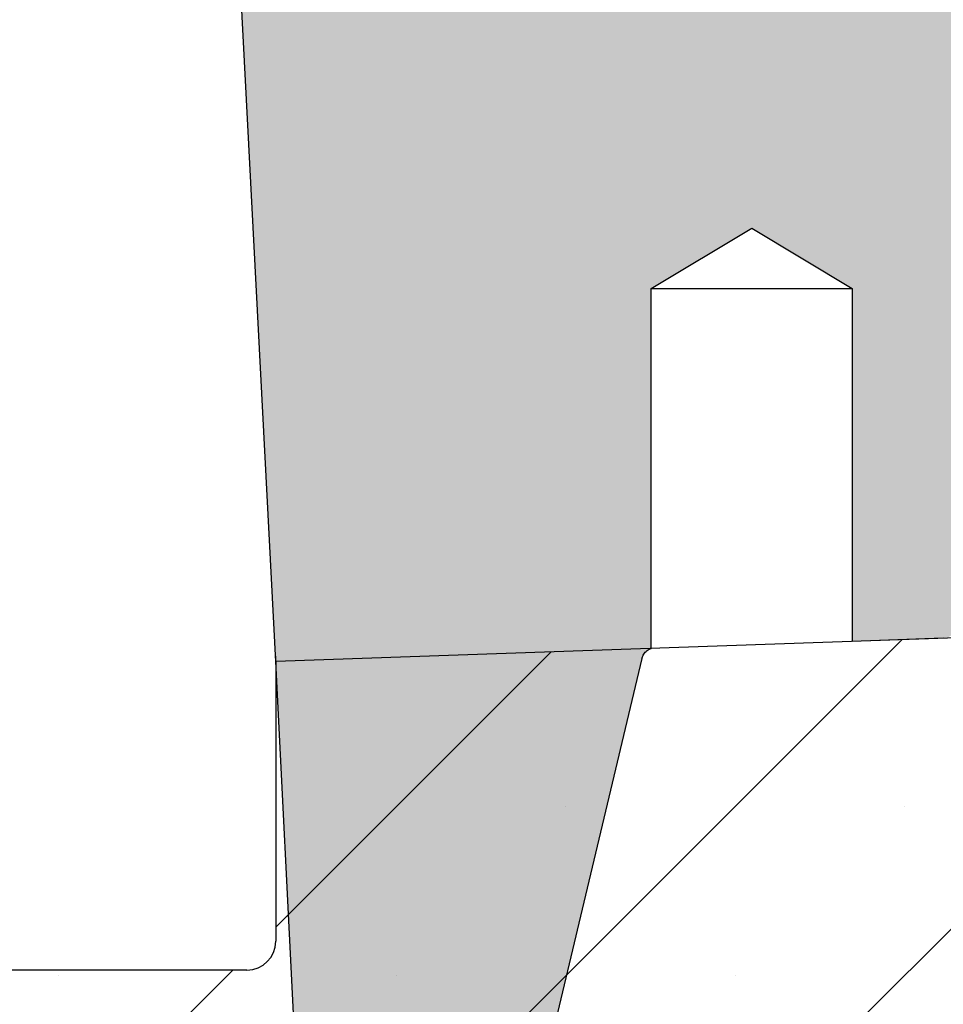
# Model space of a CAD drawing. Units: millimetres. Extents: x 0 to 420, y 0 to 297.
# Drawn here: x 75 to 85, y 74 to 84 of the extents above; entities that cross this region are included whole.
import ezdxf

# ---------------------------------------------------------------- set-up
doc = ezdxf.new("R2010")
doc.units = ezdxf.units.MM
doc.styles.add('SLDTEXTSTYLE0', font='TXT', dxfattribs={"width": 0.605})
doc.dimstyles.new('SLDDIMSTYLE1', dxfattribs={"dimtxt": 3.5, "dimasz": 3.5, "dimexe": 0, "dimexo": 0.0625, "dimgap": 0.875, "dimtad": 1, "dimdec": 0, "dimlfac": 7, "dimrnd": 1e-09, "dimzin": 12, "dimdsep": 46, "dimtxsty": 'SLDTEXTSTYLE0', "dimsah": 1, "dimcen": 0.09, "dimadec": 0, "dimazin": 3, "dimtfac": 1, "dimtdec": 3, "dimtmove": 0, "dimatfit": 0, "dimfxl": 1, "dimfrac": 2, "dimtolj": 1, "dimtzin": 12, "dimarcsym": 0})

# ---------------------------------------------------------------- blocks, each defined once
blk = doc.blocks.new('_D_4')
at = {"color": 7, "linetype": 'Continuous', "lineweight": 18}
for p, q in [((71.0827028183, 92.7155974436), (71.0827028183, 99.4463666744)), ((78.0917084095, 92.7155974436), (70.0827028183, 92.7155974436)), ((71.0827028183, 92.7155974436), (71.0827028183, 84.0727403007)), ((79.7474971054, 84.0727403007), (70.0827028183, 84.0727403007)), ((71.0827028183, 84.0727403007), (71.0827028183, 77.34197107))]:
    blk.add_line(p, q, dxfattribs=at)
for points in [[(71.0827028183, 92.7155974436), (71.6211643567, 96.2155974436), (70.5442412798, 96.2155974436)], [(71.0827028183, 84.0727403007), (70.5442412798, 80.5727403007), (71.6211643567, 80.5727403007)]]:
    blk.add_solid(points, dxfattribs=at)
at = {"color": 7, "linetype": 'Continuous', "lineweight": 18, "insert": (66.5709659619, 86.2018078247), "char_height": 3.5, "attachment_point": 1, "rotation": 90.00000000000067, "style": 'SLDTEXTSTYLE0'}
blk.add_mtext('61', dxfattribs=at)

msp = doc.modelspace()

# ---------------------------------------------------------------- hatches: boundary and pattern name
at = {"linetype": 'Continuous', "lineweight": 18}
h = msp.add_hatch(color=7, dxfattribs=at)
edge = h.paths.add_edge_path(flags=0)
edge.add_arc((79.17724860418333, 88.28702601502856), 0.2857142857142816, 1.438298676534311, 90)
edge.add_line((79.17724860418333, 88.57274030074286), (77.93287669883763, 88.57274030074286))
edge.add_spline(control_points=[(77.93287669883765, 88.57274030074286), (77.66445580072315, 88.57274030074285), (77.64771840427909, 88.30484174138715)], knot_values=[0, 0, 0, 1, 1, 1], weights=[1, 0.7288192650633856, 1], degree=2, periodic=0)
edge.add_line((77.64771840427909, 88.30484174138715), (77.4904137883583, 85.7870260150286))
edge.add_line((77.4904137883583, 85.7870260150286), (77.93962332507007, 77.21559744359999))
edge.add_line((77.93962332507007, 77.21559744359999), (78.31466379307636, 69.70846948786274))
edge.add_arc((78.45734299798133, 69.71559744359999), 0.142857142857143, 182.8600000000018, 270.0000000000008)
edge.add_line((78.45734299798133, 69.57274030074285), (79.63723467458603, 69.57274030074285))
edge.add_arc((79.63723467458603, 69.71559744359999), 0.142857142857143, 270.0000000000008, 346.5799999999977)
edge.add_line((79.77619109225276, 69.68244209328462), (81.58037427471648, 77.2439013891485))
edge.add_spline(control_points=[(81.580374275002, 77.2439013903451), (81.591052788104, 77.28865579385906), (81.62973206079458, 77.33115050723535), (81.67328751141964, 77.34597986999043)], knot_values=[0, 0, 0, 0, 1, 1, 1, 1], weights=[1, 1, 1, 1], degree=3, periodic=0)
edge.add_line((81.67328751141962, 77.34597986999042), (81.67328751141962, 80.92988315788571))
edge.add_line((81.67328751141962, 80.92988315788571), (82.67328751141962, 81.53074377691327))
edge.add_line((82.67328751141962, 81.53074377691327), (83.67328751141962, 80.92988315788571))
edge.add_line((83.67328751141962, 80.92988315788571), (83.67328751141962, 77.4158214089946))
edge.add_line((83.67328751141962, 77.4158214089946), (84.57850960743683, 77.44743246114845))
edge.add_arc((84.57352396505077, 77.59020257929404), 0.1428571428571428, 271.9999999999962, 357.3999999999988)
edge.add_line((84.71623404644943, 77.58372215241843), (84.90710495795503, 81.78702601502856))
edge.add_line((84.90710495795503, 81.78702601502856), (84.8015057390337, 83.80197914538371))
edge.add_arc((84.51618301481811, 83.78702601502859), 0.285714285714286, 2.999999999999518, 90)
edge.add_line((84.51618301481811, 84.07274030074286), (79.84749710537056, 84.07274030074285))
edge.add_arc((79.84749710537056, 84.35845458645713), 0.285714285714286, 181.4382986765343, 270, ccw=False)
edge.add_line((79.56187283821399, 84.35128304042463), (79.46287287133991, 88.29419756106105))
h = msp.add_hatch(dxfattribs=at)
h.set_pattern_fill('SACNCR', style=0)
h.set_pattern_definition([(45, (0, 0), (-1.683798022700466, 1.683798022700467), []), (45, (1.6838, 0), (-1.683798022700466, 1.683798022700467), [0, -2.38125])])
edge = h.paths.add_edge_path(flags=0)
edge.add_line((52.67328751141946, 59.85845458645714), (86.24471608284803, 59.85845458645716))
edge.add_line((86.24471608284803, 59.85845458645716), (86.24471608284803, 77.21559744359999))
edge.add_line((86.24471608284803, 77.21559744359999), (84.7161446542766, 77.21559744359999))
edge.add_line((84.7161446542766, 77.21559744359999), (84.7161446542766, 77.45233531734722))
edge.add_line((84.7161446542766, 77.45233531734722), (77.93685893999088, 77.21559744359999))
edge.add_line((77.93685893999088, 77.21559744359999), (77.93685893999088, 74.42988315788571))
edge.add_arc((77.6511446542766, 74.42988315788571), 0.2857142857142857, 270, 360, ccw=False)
edge.add_line((77.6511446542766, 74.14416887217143), (52.67328751141946, 74.14416887217143))
edge.add_line((52.67328751141946, 74.14416887217143), (52.67328751141946, 59.85845458645714))

# ---------------------------------------------------------------- linework, layer by layer
at = {"color": 7, "linetype": 'Continuous', "lineweight": 25}
for p, q in [((77.9396233251, 77.2155974436), (77.4904137884, 85.787026015)), ((81.6732875114, 80.9298831579), (82.6732875114, 81.5307437769)), ((82.6732875114, 81.5307437769), (83.6732875114, 80.9298831579)), ((81.6732875114, 77.34597987), (81.6732875114, 80.9298831579)), ((81.6732875114, 80.9298831579), (83.6732875114, 80.9298831579)), ((83.6732875114, 80.9298831579), (83.6732875114, 77.415821409)), ((84.7161446543, 77.4523353173), (77.93685894, 77.2155974436)), ((84.5785096074, 77.4474324611), (83.6732875114, 77.415821409)), ((81.6754429481, 77.3460551385), (81.6732875114, 77.34597987)), ((77.93685894, 77.2155974436), (77.93685894, 77.2683450532)), ((81.5803742747, 77.2439013891), (79.7761910923, 69.6824420933)), ((77.93685894, 77.2155974436), (77.93685894, 74.4298831579)), ((78.3146637931, 69.7084694879), (77.9396233251, 77.2155974436)), ((77.6511446543, 74.1441688722), (52.6732875114, 74.1441688722))]:
    msp.add_line(p, q, dxfattribs=at)
msp.add_arc((77.6511446543, 74.4298831579), 0.2857142857142776, 270, 0, dxfattribs=at)
msp.add_open_spline([(81.580374275002, 77.2439013903451), (81.58403715861121, 77.25539509580359), (81.5925809889484, 77.28220464801994), (81.62062940459039, 77.31750183540653), (81.65103825060181, 77.33777477067576), (81.66966690661349, 77.34464466059822), (81.67328751141962, 77.34597986999042)], degree=3, knots=[0, 0, 0, 0, 0.2508433178816649, 0.5851026070879791, 0.9193618963229145, 1, 1, 1, 1], dxfattribs=at)

# ---------------------------------------------------------------- dimensions: what is measured, and where the dimension line sits
at = {"color": 7, "linetype": 'Continuous', "lineweight": 18}
dim = msp.add_linear_dim(base=(71.0827028183, 84.0727403007), p1=(78.1917084095, 92.7155974436), p2=(79.8474971054, 84.0727403007), angle=90, dimstyle='SLDDIMSTYLE1', dxfattribs=at)
dim.commit()
dim.dimension.update_dxf_attribs({"geometry": '_D_4', "text_midpoint": (71.0827028183, 88.3941688722), "dimtype": 160})

doc.saveas('drawing.dxf')
